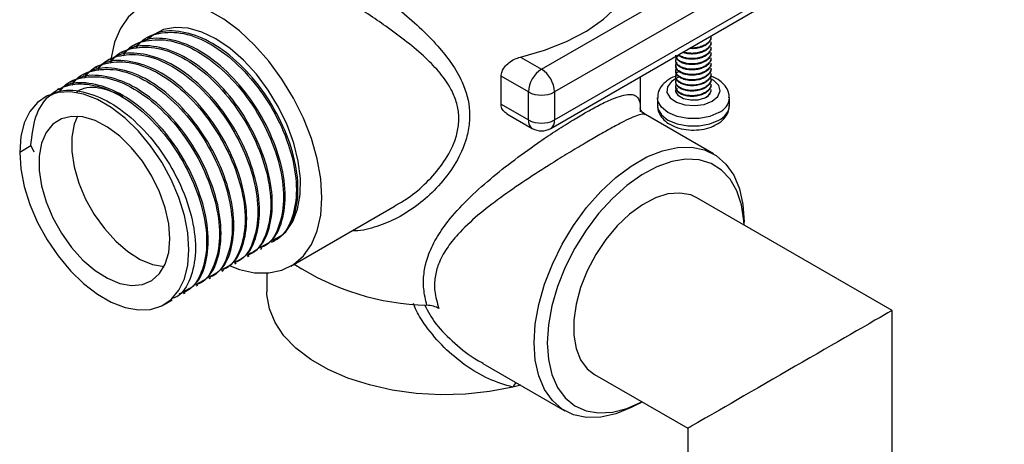
# Model space of a CAD drawing. Units: millimetres. Extents: x 5 to 995, y 5 to 995.
# Drawn here: x 52 to 105, y 739 to 762 of the extents above; entities that cross this region are included whole.
import ezdxf

# ---------------------------------------------------------------- set-up
doc = ezdxf.new("R2010")
doc.units = ezdxf.units.MM

msp = doc.modelspace()

# ---------------------------------------------------------------- linework, layer by layer
at = {"color": 7, "linetype": 'Continuous', "lineweight": 25}
for p, q in [((80.145, 758.892), (90.752, 765.015)), ((91.459, 763.79), (80.852, 757.667)), ((80.645, 755.699), (91.752, 762.11)), ((80.852, 756.157), (91.459, 762.28)), ((58.98, 760.619), (58.893, 760.569)), ((89.282, 760.62), (89.282, 760.655)), ((89.282, 760.334), (89.282, 760.37)), ((57.598, 759.821), (57.512, 759.771)), ((58.289, 760.22), (58.203, 760.17)), ((89.282, 760.048), (89.282, 760.084)), ((89.282, 759.762), (89.282, 759.798)), ((56.907, 759.422), (56.821, 759.372)), ((79.013, 759.546), (80.145, 758.892)), ((87.382, 759.369), (87.382, 759.334)), ((89.282, 759.476), (89.282, 759.512)), ((89.282, 759.191), (89.282, 759.226)), ((56.217, 759.024), (56.13, 758.974)), ((87.382, 759.083), (87.382, 759.048)), ((87.382, 758.798), (87.382, 758.762)), ((89.282, 758.905), (89.282, 758.941)), ((89.282, 758.619), (89.282, 758.655)), ((54.835, 758.226), (54.749, 758.176)), ((55.526, 758.625), (55.439, 758.575)), ((77.97, 757.004), (77.97, 758.515)), ((79.438, 757.667), (77.97, 758.515)), ((85.477, 756.753), (85.477, 758.488)), ((87.382, 758.512), (87.382, 758.476)), ((87.382, 758.226), (87.382, 758.19)), ((89.282, 758.333), (89.282, 758.369)), ((54.144, 757.827), (54.058, 757.777)), ((79.438, 756.157), (79.438, 757.667)), ((80.852, 757.667), (80.852, 756.157)), ((87.382, 757.94), (87.382, 757.905)), ((89.278, 757.802), (89.277, 757.7)), ((89.282, 758.047), (89.282, 758.083)), ((53.453, 757.428), (53.367, 757.379)), ((86.394, 757.349), (86.394, 756.94)), ((90.269, 756.94), (90.269, 757.349)), ((77.97, 757.004), (79.438, 756.157)), ((78.287, 756.483), (79.645, 755.699)), ((89.406, 754.331), (85.747, 756.444)), ((52.031, 754.425), (52.635, 754.774)), ((52.635, 754.774), (52.793, 754.434)), ((99.038, 745.884), (88.51, 751.962)), ((66.639, 748.269), (72.27, 751.519)), ((91.063, 750.488), (91.063, 750.669)), ((65.688, 749.596), (65.775, 749.646)), ((64.997, 749.197), (65.084, 749.247)), ((64.306, 748.799), (64.393, 748.848)), ((62.925, 748.001), (63.011, 748.051)), ((63.616, 748.4), (63.702, 748.45)), ((62.234, 747.602), (62.321, 747.652)), ((65.352, 747.896), (65.352, 746.892)), ((61.543, 747.203), (61.63, 747.253)), ((59.816, 746.207), (60.248, 746.456)), ((60.853, 746.805), (60.939, 746.855)), ((99.038, 735.972), (99.038, 745.884)), ((76.987, 743.026), (81.407, 740.475)), ((83.01, 742.436), (88.038, 739.533)), ((79.024, 741.85), (78.608, 741.746)), ((85.407, 740.871), (85.564, 740.961)), ((88.038, 739.533), (88.038, 735.972))]:
    msp.add_line(p, q, dxfattribs=at)
at = {"color": 7, "linetype": 'Continuous', "lineweight": 25, "flags": 128}
for points in [[(79.013, 759.546), (80.304, 759.918), (81.495, 760.389), (82.562, 760.95), (83.486, 761.59), (84.249, 762.297), (84.837, 763.058), (85.239, 763.859), (85.446, 764.683)], [(68.312, 751.966), (68.248, 752.986), (68.058, 754.056), (67.747, 755.153), (67.32, 756.253), (66.788, 757.331), (66.162, 758.362), (65.457, 759.324), (64.688, 760.196), (63.873, 760.957), (63.029, 761.591), (62.175, 762.084), (61.332, 762.424), (60.516, 762.604), (59.747, 762.621), (59.042, 762.473), (58.417, 762.163), (57.884, 761.7), (57.458, 761.093), (57.146, 760.356), (56.956, 759.504), (56.934, 759.333)], [(65.595, 749.56), (65.902, 749.722), (66.378, 750.129), (66.75, 750.678), (67.007, 751.354), (67.142, 752.138), (67.152, 753.008), (67.035, 753.941), (66.796, 754.911), (66.441, 755.89), (65.98, 756.852), (65.425, 757.77), (64.792, 758.618), (64.098, 759.374), (63.364, 760.016), (62.608, 760.526), (61.851, 760.891), (61.116, 761.099), (60.422, 761.147), (59.788, 761.031), (59.232, 760.756), (58.909, 760.484)], [(52.031, 754.425), (52.093, 753.523), (52.278, 752.573), (52.581, 751.601), (52.993, 750.635), (53.503, 749.701), (54.097, 748.824), (54.76, 748.027), (55.472, 747.333), (56.215, 746.761), (56.968, 746.326), (57.711, 746.041), (58.424, 745.912), (59.086, 745.943), (59.681, 746.134), (60.191, 746.48), (60.603, 746.97), (60.905, 747.592), (61.09, 748.329), (61.153, 749.16), (61.09, 750.062), (60.905, 751.012), (60.603, 751.984), (60.191, 752.95), (59.681, 753.884), (59.086, 754.762), (58.424, 755.558), (57.711, 756.252), (56.968, 756.824), (56.215, 757.259), (55.472, 757.544), (54.76, 757.673), (54.097, 757.642), (53.503, 757.451), (52.993, 757.105), (52.581, 756.615), (52.278, 755.993), (52.093, 755.256), (52.031, 754.425)], [(88.928, 757.33), (88.572, 757.226), (88.174, 757.216), (87.803, 757.301), (87.526, 757.466), (87.39, 757.683), (87.382, 757.758)], [(60.127, 749.752), (60.063, 750.561), (59.874, 751.415), (59.566, 752.283), (59.151, 753.133), (58.643, 753.934), (58.06, 754.658), (57.425, 755.279), (56.76, 755.774), (56.089, 756.124), (55.435, 756.318), (54.824, 756.349), (54.276, 756.215), (53.813, 755.921), (53.449, 755.477), (53.199, 754.901), (53.072, 754.212), (53.072, 753.436), (53.199, 752.601), (53.449, 751.736), (53.813, 750.873), (54.276, 750.044), (54.824, 749.277), (55.435, 748.602), (56.089, 748.042), (56.76, 747.617), (57.425, 747.344), (58.06, 747.231), (58.643, 747.283), (59.151, 747.498), (59.566, 747.868), (59.874, 748.38), (60.063, 749.016), (60.127, 749.752)], [(55.137, 756.353), (54.967, 755.922), (54.84, 755.233), (54.84, 754.457), (54.967, 753.621), (55.217, 752.756), (55.58, 751.894), (56.044, 751.064), (56.592, 750.298), (57.203, 749.622), (57.856, 749.062), (58.528, 748.638), (59.193, 748.364), (59.814, 748.252)], [(79.749, 744.137), (79.813, 745.147), (80.001, 746.208), (80.31, 747.295), (80.732, 748.384), (81.26, 749.452), (81.879, 750.474), (82.578, 751.427), (83.34, 752.291), (84.148, 753.045), (84.984, 753.673), (85.829, 754.161), (86.665, 754.498), (87.473, 754.677), (88.235, 754.693), (88.933, 754.546), (89.553, 754.24), (90.08, 753.781), (90.503, 753.179), (90.812, 752.449), (91, 751.606), (91.063, 750.669), (91.063, 750.669)], [(91.059, 750.49), (91.048, 750.72), (90.924, 751.575), (90.679, 752.328), (90.318, 752.96), (89.851, 753.457), (89.288, 753.808), (88.643, 754.003), (87.929, 754.039), (87.165, 753.915), (86.368, 753.634), (85.557, 753.201), (84.75, 752.628), (83.967, 751.928), (83.226, 751.116), (82.545, 750.213), (81.939, 749.24), (81.422, 748.218), (81.007, 747.173), (80.704, 746.128), (80.519, 745.108), (80.457, 744.137)], [(63.379, 748.282), (63.873, 748.101), (64.688, 747.92), (65.457, 747.904), (66.162, 748.052), (66.788, 748.361), (67.32, 748.825), (67.747, 749.432), (68.058, 750.169), (68.248, 751.02), (68.312, 751.966)], [(88.51, 751.962), (88.185, 752.11), (87.603, 752.217), (86.962, 752.164), (86.282, 751.95), (85.585, 751.585), (84.894, 751.078), (84.231, 750.446), (83.617, 749.71), (83.072, 748.893), (82.614, 748.022), (82.256, 747.125), (82.011, 746.229), (81.886, 745.365), (81.886, 744.56), (82.011, 743.84), (82.256, 743.227), (82.614, 742.743), (83.01, 742.436)], [(78.608, 741.746), (77.348, 741.506), (76.043, 741.369), (74.718, 741.337), (73.398, 741.41), (72.107, 741.588), (70.872, 741.866), (69.714, 742.239), (68.656, 742.701), (67.718, 743.243), (66.918, 743.853), (66.271, 744.522), (65.789, 745.235), (65.482, 745.98), (65.355, 746.742), (65.352, 746.892)], [(85.407, 740.871), (84.984, 740.645), (84.148, 740.308), (83.34, 740.129), (82.578, 740.113), (81.879, 740.26), (81.26, 740.566), (80.732, 741.025), (80.31, 741.626), (80.001, 742.357), (79.813, 743.2), (79.749, 744.137)], [(80.457, 744.137), (80.519, 743.238), (80.704, 742.432), (81.007, 741.738), (81.422, 741.171), (81.939, 740.746), (82.545, 740.472), (83.226, 740.356), (83.967, 740.4), (84.75, 740.604), (85.557, 740.962), (85.56, 740.964)]]:
    msp.add_lwpolyline(points, dxfattribs=at)
at = {"color": 8, "linetype": 'Continuous', "lineweight": 25, "flags": 128}
for points in [[(87.401, 758.389), (87.146, 758.226), (86.932, 757.947), (86.908, 757.642), (87.076, 757.353), (87.413, 757.118), (87.875, 756.97), (88.398, 756.928), (88.912, 756.998), (89.348, 757.17), (89.348, 757.17)], [(89.348, 757.17), (89.647, 757.422), (89.768, 757.719), (89.695, 758.021), (89.438, 758.287), (89.277, 758.382)], [(89.702, 756.558), (89.211, 756.352), (88.635, 756.244), (88.029, 756.244), (87.452, 756.352), (86.962, 756.558), (86.605, 756.841), (86.418, 757.174), (86.394, 757.35)], [(86.394, 756.94), (86.418, 756.765), (86.605, 756.433), (86.962, 756.149), (87.452, 755.944), (88.029, 755.836), (88.635, 755.836), (89.211, 755.944), (89.702, 756.149)]]:
    msp.add_lwpolyline(points, dxfattribs=at)
at = {"color": 7, "linetype": 'Continuous', "lineweight": 25}
for centre, radius, start, end in [((80.973, 757.597), 1.537, 122.6055, 177.3945), ((79.317, 757.597), 1.537, 2.6055, 57.3945), ((80.145, 759.032), 1.537, 242.6097, 297.3903), ((88.735, 757.861), 0.565, 289.8871, 342.9386), ((80.145, 757.521), 1.537, 242.6097, 297.3903), ((80.145, 756.565), 1, 240.0027, 299.9973), ((74.319, 759.934), 13.773, 237.0454, 268.5461)]:
    msp.add_arc(centre, radius, start, end, dxfattribs=at)
at = {"color": 8, "linetype": 'Continuous', "lineweight": 25}
for centre, radius, start, end in [((89.33, 757.423), 0.942, 293.2116, 355.2809), ((89.331, 757.014), 0.941, 293.1908, 355.4891), ((79.914, 756.096), 0.48, 172.7442, 235.9436), ((80.377, 756.096), 0.48, 304.0564, 7.2558), ((79.645, 741.269), 1.142, 140.2788, 155.2966)]:
    msp.add_arc(centre, radius, start, end, dxfattribs=at)
at = {"color": 7, "linetype": 'Continuous', "lineweight": 25}
for start_param, end_param in [(0.000041, 0.785358), (0.785358, 3.141633)]:
    msp.add_ellipse((93.538, 742.709), major_axis=(5.5, 3.176), ratio=0.00007, start_param=start_param, end_param=end_param, dxfattribs=at)
for points, knots in [([(90.038, 722.947), (90.063, 722.354), (90.108, 721.271), (90.404, 719.951), (90.741, 719), (91.048, 718.359), (91.326, 717.876), (91.6, 717.462), (91.926, 717.037), (92.449, 716.455), (93.165, 715.838), (94.06, 715.277), (94.986, 714.853), (96.136, 714.489), (97.502, 714.267), (98.965, 714.23), (100.245, 714.324), (101.337, 714.478), (102.4, 714.684), (104.028, 715.079), (106.292, 715.797), (109.218, 716.965), (112.319, 718.413), (115.55, 720.104), (118.529, 721.806), (121.102, 723.367), (123.114, 724.638), (124.903, 725.802), (126.706, 727.005), (128.861, 728.481), (131.353, 730.24), (134.015, 732.18), (136.576, 734.1), (138.954, 735.928), (141.216, 737.706), (143.466, 739.511), (145.808, 741.428), (148.893, 744.008), (152.772, 747.35), (157.442, 751.531), (162.261, 756.027), (166.79, 760.438), (170.985, 764.697), (174.78, 768.705), (178.431, 772.729), (181.343, 776.089), (183.547, 778.729), (185.117, 780.657), (186.615, 782.549), (188.02, 784.372), (189.158, 785.89), (190.02, 787.069), (190.624, 787.906), (191.135, 788.625), (191.645, 789.351), (192.258, 790.238), (193.119, 791.507), (194.244, 793.219), (195.612, 795.398), (197.07, 797.87), (198.461, 800.425), (199.664, 802.847), (200.653, 805.052), (201.451, 807.043), (202.085, 808.835), (202.578, 810.44), (203.001, 812.05), (203.285, 813.392), (203.475, 814.534), (203.592, 815.389), (203.683, 816.292), (203.746, 817.241), (203.754, 817.873), (203.759, 818.199)], [0, 0, 0, 0, 0.009417, 0.017217, 0.0233547, 0.0277783, 0.0306283, 0.0335127, 0.036822, 0.0405582, 0.0483139, 0.0553147, 0.0620297, 0.0696536, 0.0814201, 0.0927925, 0.1020159, 0.1097258, 0.1179399, 0.1267893, 0.1483813, 0.1719368, 0.1969903, 0.2229104, 0.2494723, 0.2686101, 0.2847269, 0.2977597, 0.3115995, 0.3280447, 0.3495291, 0.3714464, 0.3919734, 0.4110166, 0.4285673, 0.4463393, 0.4651146, 0.4848751, 0.5205828, 0.5585642, 0.5975784, 0.6372434, 0.6686397, 0.7000335, 0.7304525, 0.758946, 0.7727066, 0.7859644, 0.7987217, 0.8109832, 0.8221336, 0.828298, 0.833591, 0.8380398, 0.8418528, 0.8471598, 0.8544931, 0.8651381, 0.8780291, 0.892883, 0.9074636, 0.920439, 0.931978, 0.9422276, 0.9513182, 0.9594788, 0.966789, 0.9759076, 0.9800773, 0.9845568, 0.9893588, 0.9944995, 1, 1, 1, 1]), ([(196.759, 818.187), (196.756, 817.985), (196.752, 817.59), (196.715, 816.987), (196.66, 816.393), (196.54, 815.431), (196.289, 814.054), (195.843, 812.323), (195.294, 810.6), (194.657, 808.882), (193.893, 807.065), (192.853, 804.833), (191.495, 802.228), (189.865, 799.411), (188.253, 796.836), (186.411, 794.062), (184.234, 790.98), (181.404, 787.218), (178.199, 783.213), (174.725, 779.117), (171.29, 775.258), (167.922, 771.628), (164.666, 768.247), (161.521, 765.086), (158.541, 762.177), (155.687, 759.466), (152.922, 756.904), (150.114, 754.362), (147.105, 751.706), (143.822, 748.886), (140.309, 745.958), (136.746, 743.084), (133.306, 740.403), (130.324, 738.155), (127.777, 736.293), (125.629, 734.764), (123.536, 733.313), (121.344, 731.836), (118.958, 730.284), (116.358, 728.665), (113.598, 727.037), (110.744, 725.471), (107.982, 724.094), (105.491, 722.998), (103.649, 722.309), (102.351, 721.899), (101.499, 721.666), (100.753, 721.494), (100.114, 721.376), (99.502, 721.292), (98.909, 721.242), (98.294, 721.239), (97.776, 721.308), (97.473, 721.409), (97.339, 721.488), (97.298, 721.528), (97.234, 721.619), (97.159, 721.787), (97.097, 722.047), (97.047, 722.404), (97.041, 722.778), (97.038, 722.981)], [0, 0, 0, 0, 0.003974, 0.007774, 0.011419, 0.014922, 0.025103, 0.035279, 0.043944, 0.053668, 0.063749, 0.074467, 0.091848, 0.109651, 0.126105, 0.140788, 0.164065, 0.188726, 0.220398, 0.25259, 0.283262, 0.312906, 0.342624, 0.369792, 0.396181, 0.421258, 0.444911, 0.468817, 0.494939, 0.52376, 0.554729, 0.586829, 0.61692, 0.644701, 0.664901, 0.683676, 0.70109, 0.719892, 0.74152, 0.764341, 0.789109, 0.815409, 0.841283, 0.864417, 0.884894, 0.894179, 0.902821, 0.910674, 0.917758, 0.924215, 0.932369, 0.942773, 0.953171, 0.961549, 0.967316, 0.974255, 0.978711, 0.984389, 0.988852, 0.993971, 1, 1, 1, 1]), ([(58.312, 760.021), (58.355, 760.093), (58.624, 760.553), (59.502, 760.892), (60.842, 760.921), (62.352, 760.306), (63.838, 759.165), (65.164, 757.605), (66.197, 755.784), (66.833, 753.901), (67.018, 752.125), (66.71, 750.704), (66.215, 749.847), (65.754, 749.686), (65.659, 749.653)], [0, 0, 0, 0, 0.0180094, 0.1138269, 0.2093909, 0.3052879, 0.4007787, 0.4967482, 0.5921727, 0.6882075, 0.7835726, 0.8796655, 0.9749782, 1, 1, 1, 1]), ([(65.733, 749.717), (65.911, 749.803), (66.437, 750.055), (66.917, 751.074), (67.103, 752.604), (66.799, 754.422), (66.056, 756.311), (64.938, 758.08), (63.559, 759.548), (62.048, 760.571), (60.585, 760.997), (59.525, 760.978), (59.109, 760.638), (59.016, 760.561)], [0, 0, 0, 0, 0.052323, 0.154365, 0.256206, 0.358335, 0.460096, 0.562306, 0.663993, 0.766275, 0.867896, 0.970243, 1, 1, 1, 1]), ([(57.621, 759.622), (57.664, 759.695), (57.933, 760.154), (58.812, 760.493), (60.151, 760.522), (61.661, 759.907), (63.147, 758.766), (64.473, 757.206), (65.506, 755.386), (66.142, 753.502), (66.328, 751.726), (66.019, 750.306), (65.525, 749.448), (65.064, 749.288), (64.968, 749.254)], [0, 0, 0, 0, 0.018009, 0.113827, 0.209391, 0.305288, 0.400779, 0.496748, 0.592173, 0.688208, 0.783573, 0.879666, 0.974978, 1, 1, 1, 1]), ([(65.042, 749.319), (65.221, 749.404), (65.747, 749.657), (66.226, 750.675), (66.412, 752.205), (66.109, 754.024), (65.365, 755.912), (64.247, 757.681), (62.868, 759.149), (61.357, 760.173), (59.894, 760.598), (58.834, 760.579), (58.419, 760.239), (58.325, 760.162)], [0, 0, 0, 0, 0.052323, 0.154365, 0.256206, 0.358335, 0.460096, 0.562306, 0.663993, 0.766275, 0.867896, 0.970243, 1, 1, 1, 1]), ([(89.275, 760.333), (89.277, 760.322), (89.29, 760.253), (89.232, 760.127), (89.101, 759.969), (88.893, 759.838), (88.64, 759.75), (88.358, 759.708), (88.077, 759.715), (87.865, 759.75), (87.775, 759.793), (87.755, 759.803)], [0, 0, 0, 0, 0.026227, 0.156259, 0.289834, 0.42621, 0.559254, 0.689604, 0.82529, 0.960802, 1, 1, 1, 1]), ([(89.273, 760.369), (89.275, 760.352), (89.286, 760.277), (89.223, 760.146), (89.084, 759.99), (88.87, 759.863), (88.613, 759.78), (88.33, 759.742), (88.051, 759.755), (87.861, 759.786), (87.789, 759.821), (87.787, 759.822)], [0, 0, 0, 0, 0.04016, 0.172865, 0.309963, 0.449314, 0.584667, 0.718415, 0.857384, 0.995555, 1, 1, 1, 1]), ([(89.275, 760.619), (89.277, 760.608), (89.29, 760.539), (89.232, 760.413), (89.101, 760.254), (88.893, 760.124), (88.64, 760.036), (88.368, 759.993), (88.193, 760.003), (88.108, 760.007)], [0, 0, 0, 0, 0.032345, 0.19271, 0.357444, 0.525632, 0.689712, 0.850469, 1, 1, 1, 1]), ([(89.273, 760.655), (89.275, 760.638), (89.286, 760.563), (89.223, 760.432), (89.084, 760.276), (88.87, 760.149), (88.613, 760.067), (88.37, 760.029), (88.224, 760.039), (88.169, 760.042)], [0, 0, 0, 0, 0.050242, 0.216262, 0.387778, 0.562112, 0.731444, 0.898769, 1, 1, 1, 1]), ([(56.24, 758.824), (56.282, 758.897), (56.552, 759.356), (57.43, 759.696), (58.77, 759.724), (60.279, 759.109), (61.766, 757.968), (63.092, 756.409), (64.124, 754.588), (64.76, 752.705), (64.946, 750.928), (64.637, 749.508), (64.143, 748.65), (63.682, 748.49), (63.586, 748.457)], [0, 0, 0, 0, 0.018009, 0.113827, 0.209391, 0.305288, 0.400779, 0.496748, 0.592173, 0.688208, 0.783573, 0.879666, 0.974978, 1, 1, 1, 1]), ([(56.93, 759.223), (56.973, 759.296), (57.243, 759.755), (58.121, 760.094), (59.46, 760.123), (60.97, 759.508), (62.457, 758.367), (63.782, 756.807), (64.815, 754.987), (65.451, 753.103), (65.637, 751.327), (65.328, 749.907), (64.834, 749.049), (64.373, 748.889), (64.277, 748.855)], [0, 0, 0, 0, 0.018009, 0.113827, 0.209391, 0.305288, 0.400779, 0.496748, 0.592173, 0.688208, 0.783573, 0.879666, 0.974978, 1, 1, 1, 1]), ([(63.661, 748.521), (63.839, 748.607), (64.365, 748.859), (64.845, 749.878), (65.031, 751.407), (64.727, 753.226), (63.983, 755.114), (62.865, 756.884), (61.486, 758.351), (59.976, 759.375), (58.513, 759.801), (57.452, 759.781), (57.037, 759.441), (56.943, 759.365)], [0, 0, 0, 0, 0.0523233, 0.1543645, 0.2562064, 0.3583355, 0.4600964, 0.5623058, 0.6639931, 0.7662752, 0.8678962, 0.9702433, 1, 1, 1, 1]), ([(64.352, 748.92), (64.53, 749.005), (65.056, 749.258), (65.535, 750.277), (65.721, 751.806), (65.418, 753.625), (64.674, 755.513), (63.556, 757.282), (62.177, 758.75), (60.666, 759.774), (59.203, 760.2), (58.143, 760.18), (57.728, 759.84), (57.634, 759.764)], [0, 0, 0, 0, 0.052323, 0.154365, 0.256206, 0.358335, 0.460096, 0.562306, 0.663993, 0.766275, 0.867896, 0.970243, 1, 1, 1, 1]), ([(89.273, 759.798), (89.275, 759.78), (89.286, 759.706), (89.223, 759.575), (89.084, 759.418), (88.87, 759.292), (88.613, 759.208), (88.331, 759.171), (88.047, 759.181), (87.789, 759.239), (87.579, 759.338), (87.44, 759.467), (87.375, 759.579), (87.387, 759.642), (87.39, 759.655)], [0, 0, 0, 0, 0.027897, 0.120081, 0.215317, 0.312118, 0.406141, 0.499049, 0.595585, 0.691566, 0.783789, 0.878902, 0.975721, 1, 1, 1, 1]), ([(89.275, 759.762), (89.277, 759.75), (89.29, 759.682), (89.232, 759.555), (89.101, 759.397), (88.893, 759.267), (88.64, 759.178), (88.359, 759.137), (88.074, 759.142), (87.813, 759.196), (87.597, 759.291), (87.45, 759.418), (87.379, 759.533), (87.389, 759.601), (87.391, 759.619)], [0, 0, 0, 0, 0.018624, 0.11096, 0.205813, 0.302653, 0.397128, 0.48969, 0.586042, 0.68227, 0.77468, 0.869397, 0.966241, 1, 1, 1, 1]), ([(89.273, 760.083), (89.275, 760.066), (89.286, 759.992), (89.223, 759.861), (89.084, 759.704), (88.87, 759.577), (88.613, 759.494), (88.331, 759.457), (88.046, 759.467), (87.792, 759.526), (87.615, 759.601), (87.554, 759.66), (87.537, 759.677)], [0, 0, 0, 0, 0.033989, 0.1463, 0.26233, 0.380266, 0.494818, 0.608013, 0.725627, 0.842564, 0.954924, 1, 1, 1, 1]), ([(89.275, 760.048), (89.277, 760.036), (89.29, 759.967), (89.232, 759.841), (89.101, 759.683), (88.893, 759.552), (88.639, 759.464), (88.359, 759.423), (88.074, 759.428), (87.815, 759.482), (87.629, 759.558), (87.562, 759.619), (87.54, 759.639)], [0, 0, 0, 0, 0.0227405, 0.135489, 0.2513095, 0.3695577, 0.4849177, 0.5979414, 0.715592, 0.8330923, 0.9459308, 1, 1, 1, 1]), ([(55.549, 758.426), (55.591, 758.498), (55.861, 758.958), (56.739, 759.297), (58.079, 759.326), (59.589, 758.711), (61.075, 757.569), (62.401, 756.01), (63.434, 754.189), (64.07, 752.306), (64.255, 750.53), (63.946, 749.109), (63.452, 748.251), (62.991, 748.091), (62.895, 748.058)], [0, 0, 0, 0, 0.018009, 0.113827, 0.209391, 0.305288, 0.400779, 0.496748, 0.592173, 0.688208, 0.783573, 0.879666, 0.974978, 1, 1, 1, 1]), ([(62.97, 748.122), (63.148, 748.208), (63.674, 748.46), (64.154, 749.479), (64.34, 751.008), (64.036, 752.827), (63.293, 754.715), (62.175, 756.485), (60.796, 757.953), (59.285, 758.976), (57.822, 759.402), (56.762, 759.383), (56.346, 759.043), (56.253, 758.966)], [0, 0, 0, 0, 0.052323, 0.154365, 0.256206, 0.358335, 0.460096, 0.562306, 0.663993, 0.766275, 0.867896, 0.970243, 1, 1, 1, 1]), ([(77.97, 758.515), (77.98, 758.601), (78, 758.772), (78.156, 759.026), (78.389, 759.255), (78.686, 759.444), (78.905, 759.512), (79.013, 759.546)], [0, 0, 0, 0, 0.1869718, 0.3735509, 0.5703853, 0.7894177, 1, 1, 1, 1]), ([(89.273, 759.226), (89.275, 759.209), (89.286, 759.134), (89.223, 759.003), (89.084, 758.847), (88.87, 758.72), (88.613, 758.636), (88.331, 758.599), (88.047, 758.609), (87.789, 758.667), (87.58, 758.767), (87.435, 758.896), (87.373, 759.042), (87.38, 759.171), (87.435, 759.239), (87.454, 759.261)], [0, 0, 0, 0, 0.0249912, 0.1075718, 0.1928861, 0.2796026, 0.3638307, 0.4470605, 0.5335396, 0.6195213, 0.7021376, 0.7873417, 0.8740747, 0.9584417, 1, 1, 1, 1]), ([(89.273, 759.512), (89.275, 759.495), (89.286, 759.42), (89.223, 759.289), (89.084, 759.133), (88.87, 759.006), (88.613, 758.922), (88.331, 758.885), (88.047, 758.895), (87.789, 758.953), (87.58, 759.053), (87.436, 759.181), (87.369, 759.329), (87.394, 759.478), (87.456, 759.587), (87.527, 759.631), (87.54, 759.639)], [0, 0, 0, 0, 0.0235817, 0.1015048, 0.1820074, 0.2638332, 0.3433109, 0.4218466, 0.5034483, 0.5845807, 0.6625375, 0.742936, 0.8247773, 0.9043861, 0.982815, 1, 1, 1, 1]), ([(89.275, 759.476), (89.277, 759.464), (89.29, 759.396), (89.232, 759.27), (89.101, 759.111), (88.893, 758.981), (88.64, 758.892), (88.359, 758.851), (88.074, 758.856), (87.813, 758.91), (87.597, 759.006), (87.45, 759.132), (87.379, 759.247), (87.389, 759.316), (87.391, 759.333)], [0, 0, 0, 0, 0.018624, 0.11096, 0.205813, 0.302653, 0.397128, 0.48969, 0.586042, 0.68227, 0.77468, 0.869397, 0.966241, 1, 1, 1, 1]), ([(89.275, 759.19), (89.277, 759.179), (89.29, 759.11), (89.232, 758.984), (89.101, 758.825), (88.893, 758.695), (88.64, 758.607), (88.359, 758.565), (88.074, 758.571), (87.813, 758.624), (87.597, 758.72), (87.45, 758.846), (87.379, 758.961), (87.389, 759.03), (87.391, 759.048)], [0, 0, 0, 0, 0.018624, 0.11096, 0.205813, 0.302653, 0.397128, 0.48969, 0.586042, 0.68227, 0.77468, 0.869397, 0.966241, 1, 1, 1, 1]), ([(54.858, 758.027), (54.901, 758.1), (55.17, 758.559), (56.048, 758.898), (57.388, 758.927), (58.898, 758.312), (60.384, 757.171), (61.71, 755.611), (62.743, 753.791), (63.379, 751.907), (63.564, 750.131), (63.256, 748.71), (62.761, 747.853), (62.3, 747.692), (62.205, 747.659)], [0, 0, 0, 0, 0.0180094, 0.1138269, 0.2093909, 0.3052879, 0.4007787, 0.4967482, 0.5921727, 0.6882075, 0.7835726, 0.8796655, 0.9749782, 1, 1, 1, 1]), ([(62.279, 747.723), (62.457, 747.809), (62.983, 748.061), (63.463, 749.08), (63.649, 750.61), (63.345, 752.428), (62.602, 754.317), (61.484, 756.086), (60.105, 757.554), (58.594, 758.577), (57.131, 759.003), (56.071, 758.984), (55.655, 758.644), (55.562, 758.567)], [0, 0, 0, 0, 0.052323, 0.154365, 0.256206, 0.358335, 0.460096, 0.562306, 0.663993, 0.766275, 0.867896, 0.970243, 1, 1, 1, 1]), ([(89.273, 758.94), (89.275, 758.923), (89.286, 758.848), (89.223, 758.718), (89.084, 758.561), (88.87, 758.434), (88.613, 758.351), (88.331, 758.314), (88.047, 758.324), (87.789, 758.382), (87.58, 758.481), (87.435, 758.61), (87.373, 758.756), (87.38, 758.885), (87.435, 758.953), (87.454, 758.975)], [0, 0, 0, 0, 0.024991, 0.107572, 0.192886, 0.279603, 0.363831, 0.447061, 0.53354, 0.619521, 0.702138, 0.787342, 0.874075, 0.958442, 1, 1, 1, 1]), ([(89.273, 758.654), (89.275, 758.637), (89.286, 758.563), (89.223, 758.432), (89.084, 758.275), (88.87, 758.148), (88.613, 758.065), (88.331, 758.028), (88.047, 758.038), (87.789, 758.096), (87.58, 758.195), (87.436, 758.324), (87.369, 758.472), (87.394, 758.621), (87.456, 758.729), (87.527, 758.774), (87.54, 758.782)], [0, 0, 0, 0, 0.023582, 0.101505, 0.182007, 0.263833, 0.343311, 0.421847, 0.503448, 0.584581, 0.662537, 0.742936, 0.824777, 0.904386, 0.982815, 1, 1, 1, 1]), ([(89.275, 758.904), (89.277, 758.893), (89.29, 758.824), (89.232, 758.698), (89.101, 758.54), (88.893, 758.409), (88.64, 758.321), (88.359, 758.279), (88.074, 758.285), (87.813, 758.338), (87.597, 758.434), (87.45, 758.56), (87.379, 758.675), (87.389, 758.744), (87.391, 758.762)], [0, 0, 0, 0, 0.0186236, 0.1109601, 0.2058125, 0.3026532, 0.3971284, 0.4896904, 0.5860415, 0.6822697, 0.7746799, 0.8693966, 0.9662413, 1, 1, 1, 1]), ([(52.635, 754.774), (52.693, 755.317), (52.807, 756.403), (53.553, 757.528), (54.643, 758.129), (56.013, 758.122), (57.514, 757.516), (59.003, 756.373), (60.328, 754.813), (61.361, 752.993), (61.997, 751.109), (62.181, 749.335), (61.879, 747.905), (61.321, 747.001), (60.778, 746.828), (60.604, 746.773)], [0, 0, 0, 0, 0.080247, 0.160422, 0.240742, 0.320849, 0.401236, 0.481282, 0.56173, 0.64172, 0.722223, 0.802163, 0.882714, 0.962611, 1, 1, 1, 1]), ([(60.898, 746.926), (61.076, 747.011), (61.602, 747.264), (62.082, 748.283), (62.267, 749.812), (61.964, 751.631), (61.22, 753.519), (60.102, 755.288), (58.723, 756.756), (57.212, 757.78), (55.749, 758.206), (54.689, 758.186), (54.274, 757.846), (54.18, 757.77)], [0, 0, 0, 0, 0.0523233, 0.1543645, 0.2562064, 0.3583355, 0.4600964, 0.5623058, 0.6639931, 0.7662752, 0.8678962, 0.9702433, 1, 1, 1, 1]), ([(54.199, 757.679), (54.232, 757.733), (54.493, 758.172), (55.359, 758.497), (56.697, 758.529), (58.207, 757.913), (59.694, 756.772), (61.019, 755.212), (62.052, 753.392), (62.688, 751.508), (62.874, 749.732), (62.565, 748.312), (62.071, 747.454), (61.61, 747.294), (61.514, 747.26)], [0, 0, 0, 0, 0.013768, 0.11, 0.205976, 0.302288, 0.398191, 0.494575, 0.590411, 0.686861, 0.782638, 0.879146, 0.97487, 1, 1, 1, 1]), ([(61.588, 747.325), (61.767, 747.41), (62.293, 747.663), (62.772, 748.681), (62.958, 750.211), (62.655, 752.03), (61.911, 753.918), (60.793, 755.687), (59.414, 757.155), (57.903, 758.179), (56.44, 758.604), (55.38, 758.585), (54.965, 758.245), (54.871, 758.169)], [0, 0, 0, 0, 0.0523233, 0.1543645, 0.2562064, 0.3583355, 0.4600964, 0.5623058, 0.6639931, 0.7662752, 0.8678962, 0.9702433, 1, 1, 1, 1]), ([(87.39, 758.515), (87.379, 758.513), (87.189, 758.464), (86.905, 758.284), (86.591, 757.985), (86.415, 757.66), (86.411, 757.442), (86.409, 757.352)], [0, 0, 0, 0, 0.0184807, 0.3201902, 0.5841691, 0.8287461, 1, 1, 1, 1]), ([(89.273, 758.369), (89.275, 758.351), (89.286, 758.277), (89.223, 758.146), (89.084, 757.989), (88.87, 757.863), (88.613, 757.779), (88.331, 757.742), (88.047, 757.752), (87.789, 757.81), (87.58, 757.91), (87.436, 758.038), (87.369, 758.186), (87.394, 758.335), (87.456, 758.444), (87.527, 758.488), (87.54, 758.496)], [0, 0, 0, 0, 0.023582, 0.101505, 0.182007, 0.263833, 0.343311, 0.421847, 0.503448, 0.584581, 0.662537, 0.742936, 0.824777, 0.904386, 0.982815, 1, 1, 1, 1]), ([(89.275, 758.619), (89.277, 758.607), (89.29, 758.538), (89.232, 758.412), (89.101, 758.254), (88.893, 758.123), (88.64, 758.035), (88.359, 757.994), (88.074, 757.999), (87.813, 758.052), (87.597, 758.148), (87.45, 758.274), (87.379, 758.39), (87.389, 758.458), (87.391, 758.476)], [0, 0, 0, 0, 0.018624, 0.11096, 0.205813, 0.302653, 0.397128, 0.48969, 0.586042, 0.68227, 0.77468, 0.869397, 0.966241, 1, 1, 1, 1]), ([(89.275, 758.333), (89.277, 758.321), (89.29, 758.253), (89.232, 758.127), (89.101, 757.968), (88.893, 757.838), (88.64, 757.749), (88.359, 757.708), (88.074, 757.713), (87.813, 757.767), (87.597, 757.862), (87.45, 757.989), (87.379, 758.104), (87.389, 758.172), (87.391, 758.19)], [0, 0, 0, 0, 0.018624, 0.11096, 0.205813, 0.302653, 0.397128, 0.48969, 0.586042, 0.68227, 0.77468, 0.869397, 0.966241, 1, 1, 1, 1]), ([(90.247, 757.344), (90.251, 757.416), (90.263, 757.617), (90.111, 757.925), (89.839, 758.222), (89.551, 758.419), (89.335, 758.486), (89.274, 758.505)], [0, 0, 0, 0, 0.136644, 0.382226, 0.627872, 0.893516, 1, 1, 1, 1]), ([(53.494, 757.357), (53.683, 757.481), (54.217, 757.83), (55.418, 757.756), (56.908, 757.172), (58.399, 756.022), (59.724, 754.465), (60.757, 752.644), (61.393, 750.761), (61.578, 748.984), (61.27, 747.564), (60.775, 746.706), (60.314, 746.546), (60.219, 746.513)], [0, 0, 0, 0, 0.055934, 0.157741, 0.259903, 0.361632, 0.463871, 0.56553, 0.667838, 0.769434, 0.871804, 0.973344, 1, 1, 1, 1]), ([(55.104, 757.675), (55.193, 757.729), (55.605, 757.979), (56.483, 757.935), (57.265, 757.579), (57.592, 757.43)], [0, 0, 0, 0, 0.139052, 0.6398168, 1, 1, 1, 1]), ([(89.273, 758.083), (89.275, 758.066), (89.286, 757.991), (89.223, 757.86), (89.084, 757.704), (88.87, 757.577), (88.613, 757.493), (88.331, 757.456), (88.047, 757.466), (87.789, 757.524), (87.58, 757.624), (87.435, 757.752), (87.374, 757.899), (87.376, 758.017), (87.422, 758.076), (87.432, 758.088)], [0, 0, 0, 0, 0.025448, 0.10954, 0.196415, 0.284717, 0.370486, 0.455239, 0.5433, 0.630854, 0.714982, 0.801745, 0.890064, 0.975975, 1, 1, 1, 1]), ([(87.385, 757.655), (87.387, 757.701), (87.392, 757.772), (87.452, 757.834), (87.473, 757.856)], [0, 0, 0, 0, 0.647163, 1, 1, 1, 1]), ([(89.275, 758.047), (89.277, 758.036), (89.29, 757.967), (89.232, 757.841), (89.101, 757.682), (88.893, 757.552), (88.64, 757.464), (88.359, 757.422), (88.074, 757.427), (87.813, 757.481), (87.597, 757.577), (87.45, 757.703), (87.379, 757.818), (87.389, 757.887), (87.391, 757.904)], [0, 0, 0, 0, 0.018624, 0.11096, 0.205813, 0.302653, 0.397128, 0.48969, 0.586042, 0.68227, 0.77468, 0.869397, 0.966241, 1, 1, 1, 1]), ([(89.273, 757.797), (89.275, 757.78), (89.286, 757.705), (89.222, 757.575), (89.099, 757.432), (88.978, 757.36), (88.928, 757.33)], [0, 0, 0, 0, 0.098135, 0.422412, 0.757424, 1, 1, 1, 1]), ([(89.275, 757.761), (89.277, 757.75), (89.282, 757.729), (89.278, 757.707), (89.276, 757.698)], [0, 0, 0, 0, 0.543014, 1, 1, 1, 1]), ([(78.292, 756.489), (78.216, 756.54), (78.062, 756.644), (77.978, 756.847), (77.971, 756.972), (77.97, 757.004)], [0, 0, 0, 0, 0.41712, 0.853206, 1, 1, 1, 1]), ([(85.754, 756.453), (85.697, 756.487), (85.567, 756.564), (85.471, 756.752), (85.469, 756.768), (85.468, 756.776)], [0, 0, 0, 0, 0.290147, 0.667174, 1, 1, 1, 1]), ([(86.408, 756.938), (86.404, 756.905), (86.384, 756.742), (86.499, 756.458), (86.735, 756.141), (87.09, 755.885), (87.546, 755.7), (88.08, 755.603), (88.64, 755.61), (89.168, 755.711), (89.459, 755.853), (89.598, 755.921)], [0, 0, 0, 0, 0.028646, 0.139653, 0.248537, 0.364673, 0.490555, 0.620065, 0.7496, 0.880373, 1, 1, 1, 1]), ([(89.598, 755.921), (89.676, 755.97), (89.877, 756.098), (90.11, 756.366), (90.263, 756.671), (90.251, 756.862), (90.247, 756.925)], [0, 0, 0, 0, 0.209147, 0.539266, 0.846876, 1, 1, 1, 1]), ([(74.621, 745.989), (74.528, 746.034), (74.338, 746.125), (74.094, 746.152), (73.97, 746.166)], [0, 0, 0, 0, 0.487866, 1, 1, 1, 1])]:
    msp.add_open_spline(points, degree=3, knots=knots, dxfattribs=at)
at = {"color": 8, "linetype": 'Continuous', "lineweight": 25}
for points, knots in [([(64.478, 765.688), (64.485, 765.877), (64.499, 766.269), (64.67, 766.527), (64.973, 766.617), (65.33, 766.567), (65.775, 766.425), (66.295, 766.204), (66.989, 765.852), (67.799, 765.392), (68.671, 764.856), (69.586, 764.258), (70.529, 763.604), (71.504, 762.887), (72.541, 762.066), (73.586, 761.155), (74.539, 760.19), (75.323, 759.211), (75.995, 758.065), (76.309, 756.899), (76.259, 755.794), (76.11, 755.173), (75.841, 754.42), (75.382, 753.543), (74.525, 752.473), (73.511, 751.564), (72.425, 750.86), (71.277, 750.389), (70.444, 750.168), (69.999, 750.176), (69.945, 750.177)], [0, 0, 0, 0, 0.0470052, 0.0972219, 0.1339723, 0.1714877, 0.1948705, 0.2269181, 0.2599387, 0.2918373, 0.324886, 0.3557037, 0.3873418, 0.4218855, 0.457158, 0.49967, 0.5430719, 0.5810767, 0.6198634, 0.676179, 0.7042345, 0.733038, 0.7400125, 0.7836358, 0.8286748, 0.8710514, 0.914286, 0.9538263, 0.9944379, 1, 1, 1, 1]), ([(72.257, 751.541), (72.438, 751.639), (73.003, 751.947), (73.844, 752.652), (74.743, 753.626), (75.23, 754.432), (75.515, 755.125), (75.674, 755.683), (75.715, 756.426), (75.579, 757.15), (75.252, 757.911), (74.698, 758.7), (73.892, 759.537), (72.908, 760.371), (71.846, 761.156), (70.787, 761.879), (69.811, 762.511), (68.859, 763.105), (67.96, 763.651), (67.094, 764.163), (66.313, 764.612), (65.641, 764.982), (65.017, 765.304), (64.52, 765.508), (64.26, 765.569), (64.21, 765.501), (64.202, 765.49)], [0, 0, 0, 0, 0.025436, 0.079641, 0.132704, 0.187399, 0.195677, 0.228456, 0.262372, 0.295122, 0.328947, 0.375064, 0.422411, 0.475691, 0.530033, 0.57396, 0.618712, 0.658118, 0.698481, 0.739321, 0.781586, 0.822532, 0.864765, 0.925448, 0.98872, 1, 1, 1, 1]), ([(73.97, 746.166), (73.901, 746.461), (73.768, 747.031), (73.79, 747.888), (73.982, 748.759), (74.381, 749.653), (75.049, 750.656), (75.994, 751.722), (77.197, 752.829), (78.531, 753.903), (79.771, 754.805), (80.87, 755.546), (81.732, 756.093), (82.547, 756.576), (83.29, 756.98), (83.954, 757.292), (84.488, 757.485), (84.903, 757.559), (85.203, 757.508), (85.398, 757.288), (85.474, 757.01), (85.469, 756.687), (85.467, 756.601)], [0, 0, 0, 0, 0.0423513, 0.081664, 0.1220488, 0.1703033, 0.2197457, 0.2865689, 0.3552078, 0.420717, 0.4887187, 0.5328925, 0.5783877, 0.6166048, 0.6625823, 0.7102835, 0.7568993, 0.804732, 0.8571919, 0.9107025, 0.975963, 1, 1, 1, 1]), ([(85.736, 756.428), (85.721, 756.442), (85.665, 756.495), (85.456, 756.455), (85.092, 756.324), (84.606, 756.091), (83.977, 755.756), (83.261, 755.352), (82.464, 754.887), (81.613, 754.378), (80.537, 753.715), (79.28, 752.907), (77.937, 751.98), (76.688, 751.014), (75.716, 750.107), (75.01, 749.228), (74.593, 748.458), (74.386, 747.68), (74.357, 746.866), (74.527, 746.301), (74.621, 745.989)], [0, 0, 0, 0, 0.023094, 0.084204, 0.138057, 0.193165, 0.246463, 0.301632, 0.345907, 0.396996, 0.449666, 0.52486, 0.60317, 0.678553, 0.75593, 0.808504, 0.862403, 0.903935, 0.946963, 1, 1, 1, 1]), ([(78.608, 741.746), (78.168, 741.878), (77.273, 742.146), (76.021, 742.906), (74.865, 743.869), (74.005, 744.888), (73.466, 745.707), (73.297, 746.13), (73.245, 746.261)], [0, 0, 0, 0, 0.197036, 0.400654, 0.602416, 0.808676, 0.940747, 1, 1, 1, 1]), ([(73.835, 746.183), (74.027, 745.836), (74.449, 745.069), (75.471, 744.092), (76.34, 743.379), (76.887, 743.102), (76.998, 743.046)], [0, 0, 0, 0, 0.266962, 0.588118, 0.916733, 1, 1, 1, 1])]:
    msp.add_open_spline(points, degree=3, knots=knots, dxfattribs=at)

doc.saveas('drawing.dxf')
